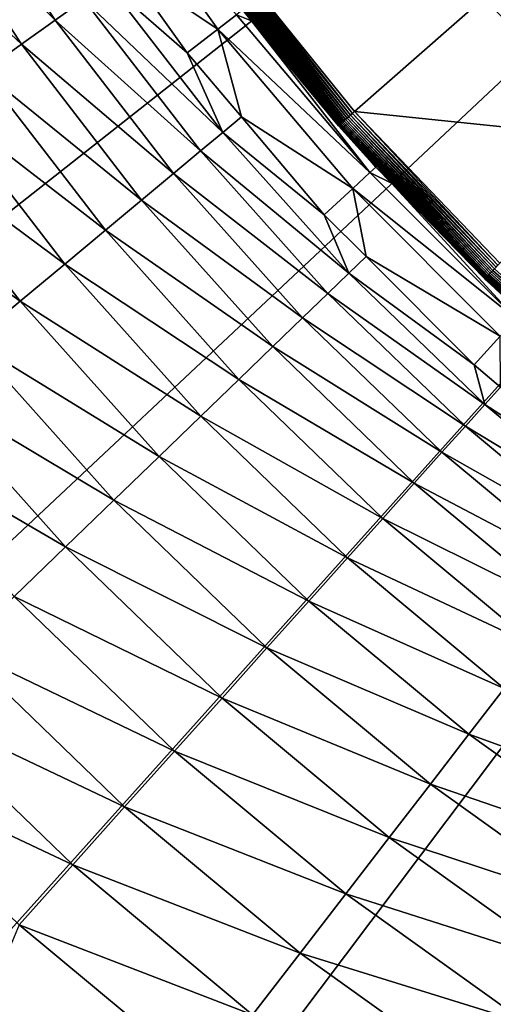
# Model space of a CAD drawing. Extents: x -30 to 73, y -132 to 31.
# Drawn here: x -19 to -15, y -22 to -14 of the extents above; entities that cross this region are included whole.
import ezdxf

# ---------------------------------------------------------------- set-up
doc = ezdxf.new("R2010")
doc.units = 0
doc.header["$MEASUREMENT"] = 0
doc.layers.add('L4', color=7, linetype='Continuous')

msp = doc.modelspace()

# ---------------------------------------------------------------- linework, layer by layer
at = {"layer": 'L4', "color": 7}
for points in [[(-26.40037, -14.24853), (-27.52751, -11.92628), (0, 0)], [(0, 0), (-25.07776, -16.46529), (-26.40037, -14.24853)], [(0, 0), (-23.5695, -18.56014), (-25.07776, -16.46529)], [(-21.88673, -20.51758), (-23.5695, -18.56014), (0, 0)], [(0, 0), (-20.04192, -22.32312), (-21.88673, -20.51758)], [(0, 0), (-18.04872, -23.96338), (-20.04192, -22.32312)], [(-15.9219, -25.42623), (-18.04872, -23.96338), (0, 0)], [(0, 0), (-13.6772, -26.70083), (-15.9219, -25.42623)], [(-20.31394, -12.39742, 9.261912), (-19.05722, -13.63427, 9.917225), (-20.00162, -12.20681, 9.917225)], [(-20.00162, -12.20681, 9.917225), (-19.05722, -13.63427, 9.917225), (-18.80383, -13.45299, 10.60004)], [(-17.61796, -13.71261, 13.83618), (-17.45498, -13.58575, 15.66292), (-18.69016, -12.21089, 13.83618)], [(-17.61796, -13.71261, 13.83618), (-18.69016, -12.21089, 13.83618), (-18.42024, -13.17858, 12.03007)], [(-20.67058, -12.61507, 8.63842), (-19.35479, -13.84717, 9.261912), (-20.31394, -12.39742, 9.261912)], [(-20.31394, -12.39742, 9.261912), (-19.35479, -13.84717, 9.261912), (-19.05722, -13.63427, 9.917225)], [(-20.67058, -12.61507, 8.63842), (-19.69459, -14.09027, 8.63842), (-19.35479, -13.84717, 9.261912)], [(-17.64536, -13.05044, 106.3013), (-16.47503, -14.49986, 106.3013), (-17.62926, -13.03853, 106.3173)], [(-17.62926, -13.03853, 106.3173), (-16.46001, -14.48663, 106.3173), (-17.61213, -13.02586, 106.3315)], [(-17.62926, -13.03853, 106.3173), (-16.47503, -14.49986, 106.3013), (-16.46001, -14.48663, 106.3173)], [(-17.61213, -13.02586, 106.3315), (-16.44401, -14.47255, 106.3315), (-17.59408, -13.01252, 106.3439)], [(-17.61213, -13.02586, 106.3315), (-16.46001, -14.48663, 106.3173), (-16.44401, -14.47255, 106.3315)], [(-17.59408, -13.01252, 106.3439), (-16.42716, -14.45772, 106.3439), (-17.57525, -12.99859, 106.3543)], [(-17.59408, -13.01252, 106.3439), (-16.44401, -14.47255, 106.3315), (-16.42716, -14.45772, 106.3439)], [(-15.26696, -13.43661, 107.0296), (-17.57525, -12.99859, 106.3543), (-16.40958, -14.44225, 106.3543)], [(-17.57525, -12.99859, 106.3543), (-16.42716, -14.45772, 106.3439), (-16.40958, -14.44225, 106.3543)], [(-17.72814, -13.11166, 106.0751), (-17.3094, -13.63026, 106.0751), (-17.72726, -13.11101, 106.1007)], [(-17.72814, -13.11166, 106.0751), (-17.40055, -13.54339, 17.5), (-17.3094, -13.63026, 106.0751)], [(-17.72726, -13.11101, 106.1007), (-16.5515, -14.56716, 106.1007), (-17.72463, -13.10906, 106.1261)], [(-17.72726, -13.11101, 106.1007), (-17.3094, -13.63026, 106.0751), (-16.5515, -14.56716, 106.1007)], [(-17.72463, -13.10906, 106.1261), (-16.54905, -14.56499, 106.1261), (-17.72026, -13.10584, 106.1511)], [(-17.72463, -13.10906, 106.1261), (-16.5515, -14.56716, 106.1007), (-16.54905, -14.56499, 106.1261)], [(-17.72026, -13.10584, 106.1511), (-16.54497, -14.5614, 106.1511), (-17.71419, -13.10135, 106.1756)], [(-17.72026, -13.10584, 106.1511), (-16.54905, -14.56499, 106.1261), (-16.54497, -14.5614, 106.1511)], [(-17.71419, -13.10135, 106.1756), (-16.53931, -14.55642, 106.1756), (-17.70647, -13.09564, 106.1994)], [(-17.71419, -13.10135, 106.1756), (-16.54497, -14.5614, 106.1511), (-16.53931, -14.55642, 106.1756)], [(-17.70647, -13.09564, 106.1994), (-16.53209, -14.55007, 106.1994), (-17.69714, -13.08874, 106.2222)], [(-17.70647, -13.09564, 106.1994), (-16.53931, -14.55642, 106.1756), (-16.53209, -14.55007, 106.1994)], [(-17.69714, -13.08874, 106.2222), (-16.52339, -14.54241, 106.2222), (-17.68629, -13.08071, 106.244)], [(-17.69714, -13.08874, 106.2222), (-16.53209, -14.55007, 106.1994), (-16.52339, -14.54241, 106.2222)], [(-17.68629, -13.08071, 106.244), (-16.51325, -14.53349, 106.244), (-17.67397, -13.0716, 106.2645)], [(-17.68629, -13.08071, 106.244), (-16.52339, -14.54241, 106.2222), (-16.51325, -14.53349, 106.244)], [(-17.67397, -13.0716, 106.2645), (-16.50175, -14.52337, 106.2645), (-17.6603, -13.06149, 106.2837)], [(-17.67397, -13.0716, 106.2645), (-16.51325, -14.53349, 106.244), (-16.50175, -14.52337, 106.2645)], [(-17.6603, -13.06149, 106.2837), (-16.48898, -14.51213, 106.2837), (-17.64536, -13.05044, 106.3013)], [(-17.6603, -13.06149, 106.2837), (-16.50175, -14.52337, 106.2645), (-16.48898, -14.51213, 106.2837)], [(-17.64536, -13.05044, 106.3013), (-16.48898, -14.51213, 106.2837), (-16.47503, -14.49986, 106.3013)], [(-18.5963, -13.30451, 11.30587), (-17.88857, -13.92323, 12.03007), (-18.42024, -13.17858, 12.03007)], [(-18.42024, -13.17858, 12.03007), (-17.88857, -13.92323, 12.03007), (-17.61796, -13.71261, 13.83618)], [(-18.80383, -13.45299, 10.60004), (-17.57552, -14.62646, 11.30587), (-18.5963, -13.30451, 11.30587)], [(-18.5963, -13.30451, 11.30587), (-17.57552, -14.62646, 11.30587), (-17.88857, -13.92323, 12.03007)], [(-19.05722, -13.63427, 9.917225), (-17.77166, -14.78969, 10.60004), (-18.80383, -13.45299, 10.60004)], [(-18.80383, -13.45299, 10.60004), (-17.77166, -14.78969, 10.60004), (-17.57552, -14.62646, 11.30587)], [(-14.07245, -14.68294, 107.0296), (-15.26696, -13.43661, 107.0296), (-16.40958, -14.44225, 106.3543)], [(-13.06294, -13.62963, 107.8324), (-15.26696, -13.43661, 107.0296), (-14.07245, -14.68294, 107.0296)], [(-17.31991, -13.6386, 17.5), (-17.40055, -13.54339, 17.5), (-17.45498, -13.58575, 15.66292)], [(-17.3094, -13.63026, 106.0751), (-17.40055, -13.54339, 17.5), (-17.31991, -13.6386, 17.5)], [(-19.35479, -13.84717, 9.261912), (-18.01114, -14.98898, 9.917225), (-19.05722, -13.63427, 9.917225)], [(-19.05722, -13.63427, 9.917225), (-18.01114, -14.98898, 9.917225), (-17.77166, -14.78969, 10.60004)], [(-16.27346, -14.98077, 15.66292), (-17.45498, -13.58575, 15.66292), (-17.61796, -13.71261, 13.83618)], [(-16.27346, -14.98077, 15.66292), (-17.31991, -13.6386, 17.5), (-17.45498, -13.58575, 15.66292)], [(-17.3094, -13.63026, 106.0751), (-17.31991, -13.6386, 17.5), (-16.55232, -14.56788, 106.0751)], [(-16.55232, -14.56788, 106.0751), (-17.31991, -13.6386, 17.5), (-16.22271, -14.93406, 17.5)], [(-16.22271, -14.93406, 17.5), (-17.31991, -13.6386, 17.5), (-16.27346, -14.98077, 15.66292)], [(-17.3094, -13.63026, 106.0751), (-16.55232, -14.56788, 106.0751), (-16.5515, -14.56716, 106.1007)], [(-17.40989, -14.48841, 12.03007), (-17.61796, -13.71261, 13.83618), (-17.88857, -13.92323, 12.03007)], [(-16.4254, -15.12065, 13.83618), (-16.27346, -14.98077, 15.66292), (-17.61796, -13.71261, 13.83618)], [(-16.4254, -15.12065, 13.83618), (-17.61796, -13.71261, 13.83618), (-17.40989, -14.48841, 12.03007)], [(-19.69459, -14.09027, 8.63842), (-18.29238, -15.22303, 9.261912), (-19.35479, -13.84717, 9.261912)], [(-19.35479, -13.84717, 9.261912), (-18.29238, -15.22303, 9.261912), (-18.01114, -14.98898, 9.917225)], [(-17.57552, -14.62646, 11.30587), (-17.40989, -14.48841, 12.03007), (-17.88857, -13.92323, 12.03007)], [(-20.07439, -14.36199, 8.050854), (-18.61353, -15.4903, 8.63842), (-19.69459, -14.09027, 8.63842)], [(-19.69459, -14.09027, 8.63842), (-18.61353, -15.4903, 8.63842), (-18.29238, -15.22303, 9.261912)], [(-20.49167, -14.66054, 7.503082), (-18.97248, -15.78902, 8.050854), (-20.07439, -14.36199, 8.050854)], [(-20.07439, -14.36199, 8.050854), (-18.97248, -15.78902, 8.050854), (-18.61353, -15.4903, 8.63842)], [(-17.57552, -14.62646, 11.30587), (-16.6777, -15.3529, 12.03007), (-17.40989, -14.48841, 12.03007)], [(-17.40989, -14.48841, 12.03007), (-16.6777, -15.3529, 12.03007), (-16.4254, -15.12065, 13.83618)], [(-16.51325, -14.53349, 106.244), (-15.22123, -15.88155, 106.244), (-16.50175, -14.52337, 106.2645)], [(-16.50175, -14.52337, 106.2645), (-15.21064, -15.8705, 106.2645), (-16.48898, -14.51213, 106.2837)], [(-16.50175, -14.52337, 106.2645), (-15.22123, -15.88155, 106.244), (-15.21064, -15.8705, 106.2645)], [(-16.48898, -14.51213, 106.2837), (-15.19887, -15.85822, 106.2837), (-16.47503, -14.49986, 106.3013)], [(-16.48898, -14.51213, 106.2837), (-15.21064, -15.8705, 106.2645), (-15.19887, -15.85822, 106.2837)], [(-16.47503, -14.49986, 106.3013), (-15.18601, -15.8448, 106.3013), (-16.46001, -14.48663, 106.3173)], [(-16.47503, -14.49986, 106.3013), (-15.19887, -15.85822, 106.2837), (-15.18601, -15.8448, 106.3013)], [(-16.46001, -14.48663, 106.3173), (-15.17216, -15.83035, 106.3173), (-16.44401, -14.47255, 106.3315)], [(-16.46001, -14.48663, 106.3173), (-15.18601, -15.8448, 106.3013), (-15.17216, -15.83035, 106.3173)], [(-16.44401, -14.47255, 106.3315), (-15.15741, -15.81496, 106.3315), (-16.42716, -14.45772, 106.3439)], [(-16.44401, -14.47255, 106.3315), (-15.17216, -15.83035, 106.3173), (-15.15741, -15.81496, 106.3315)], [(-16.42716, -14.45772, 106.3439), (-15.14188, -15.79876, 106.3439), (-16.40958, -14.44225, 106.3543)], [(-16.42716, -14.45772, 106.3439), (-15.15741, -15.81496, 106.3315), (-15.14188, -15.79876, 106.3439)], [(-14.07245, -14.68294, 107.0296), (-16.40958, -14.44225, 106.3543), (-15.12568, -15.78185, 106.3543)], [(-16.40958, -14.44225, 106.3543), (-15.14188, -15.79876, 106.3439), (-15.12568, -15.78185, 106.3543)], [(-16.55232, -14.56788, 106.0751), (-16.07337, -15.06761, 106.0751), (-16.5515, -14.56716, 106.1007)], [(-16.55232, -14.56788, 106.0751), (-16.22271, -14.93406, 17.5), (-16.07337, -15.06761, 106.0751)], [(-16.5515, -14.56716, 106.1007), (-15.2565, -15.91834, 106.1007), (-16.54905, -14.56499, 106.1261)], [(-16.5515, -14.56716, 106.1007), (-16.07337, -15.06761, 106.0751), (-15.2565, -15.91834, 106.1007)], [(-16.54905, -14.56499, 106.1261), (-15.25423, -15.91598, 106.1261), (-16.54497, -14.5614, 106.1511)], [(-16.54905, -14.56499, 106.1261), (-15.2565, -15.91834, 106.1007), (-15.25423, -15.91598, 106.1261)], [(-16.54497, -14.5614, 106.1511), (-15.25047, -15.91206, 106.1511), (-16.53931, -14.55642, 106.1756)], [(-16.54497, -14.5614, 106.1511), (-15.25423, -15.91598, 106.1261), (-15.25047, -15.91206, 106.1511)], [(-16.53931, -14.55642, 106.1756), (-15.24525, -15.90661, 106.1756), (-16.53209, -14.55007, 106.1994)], [(-16.53931, -14.55642, 106.1756), (-15.25047, -15.91206, 106.1511), (-15.24525, -15.90661, 106.1756)], [(-16.53209, -14.55007, 106.1994), (-15.2386, -15.89967, 106.1994), (-16.52339, -14.54241, 106.2222)], [(-16.53209, -14.55007, 106.1994), (-15.24525, -15.90661, 106.1756), (-15.2386, -15.89967, 106.1994)], [(-16.52339, -14.54241, 106.2222), (-15.23058, -15.8913, 106.2222), (-16.51325, -14.53349, 106.244)], [(-16.52339, -14.54241, 106.2222), (-15.2386, -15.89967, 106.1994), (-15.23058, -15.8913, 106.2222)], [(-16.51325, -14.53349, 106.244), (-15.23058, -15.8913, 106.2222), (-15.22123, -15.88155, 106.244)], [(-20.9437, -14.98393, 6.99871), (-19.36686, -16.11722, 7.503082), (-20.49167, -14.66054, 7.503082)], [(-20.49167, -14.66054, 7.503082), (-19.36686, -16.11722, 7.503082), (-18.97248, -15.78902, 8.050854)], [(-17.77166, -14.78969, 10.60004), (-16.46098, -15.87038, 11.30587), (-17.57552, -14.62646, 11.30587)], [(-17.57552, -14.62646, 11.30587), (-16.46098, -15.87038, 11.30587), (-16.6777, -15.3529, 12.03007)], [(-18.01114, -14.98898, 9.917225), (-16.64468, -16.04748, 10.60004), (-17.77166, -14.78969, 10.60004)], [(-17.77166, -14.78969, 10.60004), (-16.64468, -16.04748, 10.60004), (-16.46098, -15.87038, 11.30587)], [(-16.08155, -15.07523, 17.5), (-16.22271, -14.93406, 17.5), (-16.27346, -14.98077, 15.66292)], [(-16.07337, -15.06761, 106.0751), (-16.22271, -14.93406, 17.5), (-16.08155, -15.07523, 17.5)], [(-20.9437, -14.98393, 6.99871), (-19.79407, -16.47275, 6.99871), (-19.36686, -16.11722, 7.503082)], [(-18.29238, -15.22303, 9.261912), (-16.86897, -16.26373, 9.917225), (-18.01114, -14.98898, 9.917225)], [(-18.01114, -14.98898, 9.917225), (-16.86897, -16.26373, 9.917225), (-16.64468, -16.04748, 10.60004)], [(-14.98077, -16.27346, 15.66292), (-16.27346, -14.98077, 15.66292), (-16.4254, -15.12065, 13.83618)], [(-14.98077, -16.27346, 15.66292), (-16.08155, -15.07523, 17.5), (-16.27346, -14.98077, 15.66292)], [(-16.30806, -15.72255, 12.03007), (-16.4254, -15.12065, 13.83618), (-16.6777, -15.3529, 12.03007)], [(-15.12065, -16.4254, 13.83618), (-14.98077, -16.27346, 15.66292), (-16.4254, -15.12065, 13.83618)], [(-15.12065, -16.4254, 13.83618), (-16.4254, -15.12065, 13.83618), (-16.30806, -15.72255, 12.03007)], [(-16.07337, -15.06761, 106.0751), (-16.08155, -15.07523, 17.5), (-15.25725, -15.91913, 106.0751)], [(-15.25725, -15.91913, 106.0751), (-16.08155, -15.07523, 17.5), (-14.93406, -16.22271, 17.5)], [(-14.93406, -16.22271, 17.5), (-16.08155, -15.07523, 17.5), (-14.98077, -16.27346, 15.66292)], [(-16.07337, -15.06761, 106.0751), (-15.25725, -15.91913, 106.0751), (-15.2565, -15.91834, 106.1007)], [(-18.61353, -15.4903, 8.63842), (-17.13237, -16.51768, 9.261912), (-18.29238, -15.22303, 9.261912)], [(-18.29238, -15.22303, 9.261912), (-17.13237, -16.51768, 9.261912), (-16.86897, -16.26373, 9.917225)], [(-16.46098, -15.87038, 11.30587), (-16.30806, -15.72255, 12.03007), (-16.6777, -15.3529, 12.03007)], [(-18.97248, -15.78902, 8.050854), (-17.43316, -16.80768, 8.63842), (-18.61353, -15.4903, 8.63842)], [(-18.61353, -15.4903, 8.63842), (-17.43316, -16.80768, 8.63842), (-17.13237, -16.51768, 9.261912)], [(-16.46098, -15.87038, 11.30587), (-15.3529, -16.6777, 12.03007), (-16.30806, -15.72255, 12.03007)], [(-16.30806, -15.72255, 12.03007), (-15.3529, -16.6777, 12.03007), (-15.12065, -16.4254, 13.83618)], [(-19.36686, -16.11722, 7.503082), (-17.76934, -17.1318, 8.050854), (-18.97248, -15.78902, 8.050854)], [(-18.97248, -15.78902, 8.050854), (-17.76934, -17.1318, 8.050854), (-17.43316, -16.80768, 8.63842)], [(-16.64468, -16.04748, 10.60004), (-15.2586, -17.02961, 11.30587), (-16.46098, -15.87038, 11.30587)], [(-16.46098, -15.87038, 11.30587), (-15.2586, -17.02961, 11.30587), (-15.3529, -16.6777, 12.03007)], [(-15.2565, -15.91834, 106.1007), (-13.85156, -17.15484, 106.1007), (-15.25423, -15.91598, 106.1261)], [(-15.25423, -15.91598, 106.1261), (-13.84951, -17.15229, 106.1261), (-15.25047, -15.91206, 106.1511)], [(-15.25423, -15.91598, 106.1261), (-13.85156, -17.15484, 106.1007), (-13.84951, -17.15229, 106.1261)], [(-15.25047, -15.91206, 106.1511), (-13.8461, -17.14807, 106.1511), (-15.24525, -15.90661, 106.1756)], [(-15.25047, -15.91206, 106.1511), (-13.84951, -17.15229, 106.1261), (-13.8461, -17.14807, 106.1511)], [(-15.24525, -15.90661, 106.1756), (-13.84136, -17.1422, 106.1756), (-15.2386, -15.89967, 106.1994)], [(-15.24525, -15.90661, 106.1756), (-13.8461, -17.14807, 106.1511), (-13.84136, -17.1422, 106.1756)], [(-15.2386, -15.89967, 106.1994), (-13.83532, -17.13472, 106.1994), (-15.23058, -15.8913, 106.2222)], [(-15.2386, -15.89967, 106.1994), (-13.84136, -17.1422, 106.1756), (-13.83532, -17.13472, 106.1994)], [(-15.23058, -15.8913, 106.2222), (-13.82803, -17.1257, 106.2222), (-15.22123, -15.88155, 106.244)], [(-15.23058, -15.8913, 106.2222), (-13.83532, -17.13472, 106.1994), (-13.82803, -17.1257, 106.2222)], [(-15.22123, -15.88155, 106.244), (-13.81955, -17.11519, 106.244), (-15.21064, -15.8705, 106.2645)], [(-15.22123, -15.88155, 106.244), (-13.82803, -17.1257, 106.2222), (-13.81955, -17.11519, 106.244)], [(-15.21064, -15.8705, 106.2645), (-13.80993, -17.10327, 106.2645), (-15.19887, -15.85822, 106.2837)], [(-15.21064, -15.8705, 106.2645), (-13.81955, -17.11519, 106.244), (-13.80993, -17.10327, 106.2645)], [(-15.19887, -15.85822, 106.2837), (-13.79924, -17.09004, 106.2837), (-15.18601, -15.8448, 106.3013)], [(-15.19887, -15.85822, 106.2837), (-13.80993, -17.10327, 106.2645), (-13.79924, -17.09004, 106.2837)], [(-15.18601, -15.8448, 106.3013), (-13.78757, -17.07558, 106.3013), (-15.17216, -15.83035, 106.3173)], [(-15.18601, -15.8448, 106.3013), (-13.79924, -17.09004, 106.2837), (-13.78757, -17.07558, 106.3013)], [(-15.25725, -15.91913, 106.0751), (-14.71839, -16.39339, 106.0751), (-15.2565, -15.91834, 106.1007)], [(-15.25725, -15.91913, 106.0751), (-14.93406, -16.22271, 17.5), (-14.71839, -16.39339, 106.0751)], [(-15.2565, -15.91834, 106.1007), (-14.71839, -16.39339, 106.0751), (-13.85156, -17.15484, 106.1007)], [(-16.86897, -16.26373, 9.917225), (-15.42888, -17.21966, 10.60004), (-16.64468, -16.04748, 10.60004)], [(-16.64468, -16.04748, 10.60004), (-15.42888, -17.21966, 10.60004), (-15.2586, -17.02961, 11.30587)], [(-19.79407, -16.47275, 6.99871), (-18.13871, -17.48792, 7.503082), (-19.36686, -16.11722, 7.503082)], [(-19.36686, -16.11722, 7.503082), (-18.13871, -17.48792, 7.503082), (-17.76934, -17.1318, 8.050854)], [(-17.13237, -16.51768, 9.261912), (-15.63679, -17.4517, 9.917225), (-16.86897, -16.26373, 9.917225)], [(-16.86897, -16.26373, 9.917225), (-15.63679, -17.4517, 9.917225), (-15.42888, -17.21966, 10.60004)], [(-15.12024, -16.87475, 12.03007), (-15.12065, -16.4254, 13.83618), (-15.3529, -16.6777, 12.03007)], [(-20.25132, -16.85327, 6.541058), (-18.53883, -17.87368, 6.99871), (-19.79407, -16.47275, 6.99871)], [(-19.79407, -16.47275, 6.99871), (-18.53883, -17.87368, 6.99871), (-18.13871, -17.48792, 7.503082)], [(-17.43316, -16.80768, 8.63842), (-15.88095, -17.7242, 9.261912), (-17.13237, -16.51768, 9.261912)], [(-17.13237, -16.51768, 9.261912), (-15.88095, -17.7242, 9.261912), (-15.63679, -17.4517, 9.917225)], [(-15.2586, -17.02961, 11.30587), (-15.12024, -16.87475, 12.03007), (-15.3529, -16.6777, 12.03007)], [(-20.73557, -17.25627, 6.133141), (-18.96708, -18.28657, 6.541058), (-20.25132, -16.85327, 6.541058)], [(-20.25132, -16.85327, 6.541058), (-18.96708, -18.28657, 6.541058), (-18.53883, -17.87368, 6.99871)], [(-17.76934, -17.1318, 8.050854), (-16.15977, -18.03537, 8.63842), (-17.43316, -16.80768, 8.63842)], [(-17.43316, -16.80768, 8.63842), (-16.15977, -18.03537, 8.63842), (-15.88095, -17.7242, 9.261912)], [(-15.2586, -17.02961, 11.30587), (-13.92323, -17.88857, 12.03007), (-15.12024, -16.87475, 12.03007)], [(-15.42888, -17.21966, 10.60004), (-13.97481, -18.09799, 11.30587), (-15.2586, -17.02961, 11.30587)], [(-15.2586, -17.02961, 11.30587), (-13.97481, -18.09799, 11.30587), (-13.92323, -17.88857, 12.03007)], [(-18.13871, -17.48792, 7.503082), (-16.4714, -18.38317, 8.050854), (-17.76934, -17.1318, 8.050854)], [(-17.76934, -17.1318, 8.050854), (-16.4714, -18.38317, 8.050854), (-16.15977, -18.03537, 8.63842)], [(-15.63679, -17.4517, 9.917225), (-14.13077, -18.29996, 10.60004), (-15.42888, -17.21966, 10.60004)], [(-15.42888, -17.21966, 10.60004), (-14.13077, -18.29996, 10.60004), (-13.97481, -18.09799, 11.30587)], [(-20.73557, -17.25627, 6.133141), (-19.42063, -18.72384, 6.133141), (-18.96708, -18.28657, 6.541058)], [(-15.88095, -17.7242, 9.261912), (-14.32118, -18.54655, 9.917225), (-15.63679, -17.4517, 9.917225)], [(-15.63679, -17.4517, 9.917225), (-14.32118, -18.54655, 9.917225), (-14.13077, -18.29996, 10.60004)], [(-18.53883, -17.87368, 6.99871), (-16.81378, -18.7653, 7.503082), (-18.13871, -17.48792, 7.503082)], [(-18.13871, -17.48792, 7.503082), (-16.81378, -18.7653, 7.503082), (-16.4714, -18.38317, 8.050854)], [(-16.15977, -18.03537, 8.63842), (-14.5448, -18.83615, 9.261912), (-15.88095, -17.7242, 9.261912)], [(-15.88095, -17.7242, 9.261912), (-14.5448, -18.83615, 9.261912), (-14.32118, -18.54655, 9.917225)], [(-18.96708, -18.28657, 6.541058), (-17.18468, -19.17925, 6.99871), (-18.53883, -17.87368, 6.99871)], [(-18.53883, -17.87368, 6.99871), (-17.18468, -19.17925, 6.99871), (-16.81378, -18.7653, 7.503082)], [(-16.4714, -18.38317, 8.050854), (-14.80016, -19.16685, 8.63842), (-16.15977, -18.03537, 8.63842)], [(-16.15977, -18.03537, 8.63842), (-14.80016, -19.16685, 8.63842), (-14.5448, -18.83615, 9.261912)], [(-19.42063, -18.72384, 6.133141), (-17.58165, -19.62229, 6.541058), (-18.96708, -18.28657, 6.541058)], [(-18.96708, -18.28657, 6.541058), (-17.58165, -19.62229, 6.541058), (-17.18468, -19.17925, 6.99871)], [(-16.81378, -18.7653, 7.503082), (-15.08557, -19.53647, 8.050854), (-16.4714, -18.38317, 8.050854)], [(-16.4714, -18.38317, 8.050854), (-15.08557, -19.53647, 8.050854), (-14.80016, -19.16685, 8.63842)], [(-19.89649, -19.18263, 5.777643), (-18.00206, -20.0915, 6.133141), (-19.42063, -18.72384, 6.133141)], [(-19.42063, -18.72384, 6.133141), (-18.00206, -20.0915, 6.133141), (-17.58165, -19.62229, 6.541058)], [(-17.18468, -19.17925, 6.99871), (-15.39915, -19.94257, 7.503082), (-16.81378, -18.7653, 7.503082)], [(-16.81378, -18.7653, 7.503082), (-15.39915, -19.94257, 7.503082), (-15.08557, -19.53647, 8.050854)], [(-20.39153, -19.65991, 5.476904), (-18.44317, -20.5838, 5.777643), (-19.89649, -19.18263, 5.777643)], [(-19.89649, -19.18263, 5.777643), (-18.44317, -20.5838, 5.777643), (-18.00206, -20.0915, 6.133141)], [(-17.58165, -19.62229, 6.541058), (-15.73884, -20.38249, 6.99871), (-17.18468, -19.17925, 6.99871)], [(-17.18468, -19.17925, 6.99871), (-15.73884, -20.38249, 6.99871), (-15.39915, -19.94257, 7.503082)], [(-15.39915, -19.94257, 7.503082), (-13.61925, -20.58552, 8.050854), (-15.08557, -19.53647, 8.050854)], [(-18.00206, -20.0915, 6.133141), (-16.10241, -20.85332, 6.541058), (-17.58165, -19.62229, 6.541058)], [(-17.58165, -19.62229, 6.541058), (-16.10241, -20.85332, 6.541058), (-15.73884, -20.38249, 6.99871)], [(-20.9025, -20.15254, 5.232905), (-18.90205, -21.09595, 5.476904), (-20.39153, -19.65991, 5.476904)], [(-20.39153, -19.65991, 5.476904), (-18.90205, -21.09595, 5.476904), (-18.44317, -20.5838, 5.777643)], [(-15.73884, -20.38249, 6.99871), (-13.90236, -21.01343, 7.503082), (-15.39915, -19.94257, 7.503082)], [(-15.39915, -19.94257, 7.503082), (-13.90236, -21.01343, 7.503082), (-13.61925, -20.58552, 8.050854)], [(-18.44317, -20.5838, 5.777643), (-16.48745, -21.35197, 6.133141), (-18.00206, -20.0915, 6.133141)], [(-18.00206, -20.0915, 6.133141), (-16.48745, -21.35197, 6.133141), (-16.10241, -20.85332, 6.541058)], [(-20.9025, -20.15254, 5.232905), (-19.37569, -21.62456, 5.232905), (-18.90205, -21.09595, 5.476904)], [(-16.10241, -20.85332, 6.541058), (-14.20903, -21.47697, 6.99871), (-15.73884, -20.38249, 6.99871)], [(-15.73884, -20.38249, 6.99871), (-14.20903, -21.47697, 6.99871), (-13.90236, -21.01343, 7.503082)], [(-18.90205, -21.09595, 5.476904), (-16.89145, -21.87516, 5.777643), (-18.44317, -20.5838, 5.777643)], [(-18.44317, -20.5838, 5.777643), (-16.89145, -21.87516, 5.777643), (-16.48745, -21.35197, 6.133141)], [(-16.48745, -21.35197, 6.133141), (-14.53726, -21.97309, 6.541058), (-16.10241, -20.85332, 6.541058)], [(-16.10241, -20.85332, 6.541058), (-14.53726, -21.97309, 6.541058), (-14.20903, -21.47697, 6.99871)], [(-19.37569, -21.62456, 5.232905), (-17.31172, -22.41943, 5.476904), (-18.90205, -21.09595, 5.476904)], [(-18.90205, -21.09595, 5.476904), (-17.31172, -22.41943, 5.476904), (-16.89145, -21.87516, 5.777643)], [(-16.89145, -21.87516, 5.777643), (-14.88488, -22.49852, 6.133141), (-16.48745, -21.35197, 6.133141)], [(-16.48745, -21.35197, 6.133141), (-14.88488, -22.49852, 6.133141), (-14.53726, -21.97309, 6.541058)], [(-19.67414, -22.33218, 5.047252), (-17.74551, -22.98121, 5.232905), (-19.37569, -21.62456, 5.232905)], [(-19.37569, -21.62456, 5.232905), (-17.74551, -22.98121, 5.232905), (-17.31172, -22.41943, 5.476904)], [(-17.31172, -22.41943, 5.476904), (-15.2496, -23.0498, 5.777643), (-16.89145, -21.87516, 5.777643)], [(-16.89145, -21.87516, 5.777643), (-15.2496, -23.0498, 5.777643), (-14.88488, -22.49852, 6.133141)], [(-18.04872, -23.96338), (-19.83123, -22.5105, 4.753804), (-20.04192, -22.32312)]]:
    msp.add_3dface(points, dxfattribs=at)

doc.saveas('drawing.dxf')
